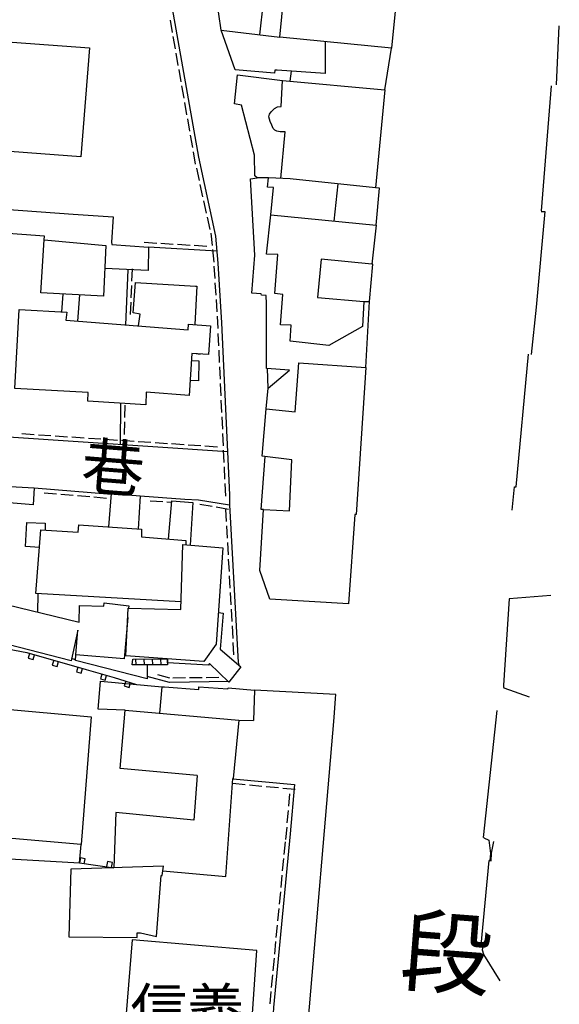
# Model space of a CAD drawing. Extents: x 168956 to 169500, y 2543792 to 2544381.
# Drawn here: x 169326 to 169391, y 2543861 to 2543979 of the extents above; entities that cross this region are included whole.
import ezdxf

# ---------------------------------------------------------------- set-up
doc = ezdxf.new("R2010")
doc.units = 0
doc.header["$MEASUREMENT"] = 0
for name, pattern in [('101', [2000, 1000, 1000]), ('132', [200, 100, 100]), ('201', [200, 100, 100])]:
    doc.linetypes.add(name, pattern=pattern)
doc.layers.get('0').update_dxf_attribs({"linetype": 'CONTINUOUS'})
for name, color, linetype in [('1', 7, 'CONTINUOUS'), ('E101000000', 11, 'CONTINUOUS'), ('E101000800', 11, 'CONTINUOUS'), ('E101000900', 7, 'CONTINUOUS'), ('E403010020', 7, '201'), ('E403010040', 7, '132'), ('E403020000', 7, 'CONTINUOUS'), ('J101010010', 1, 'CONTINUOUS'), ('J103110000', 7, 'CONTINUOUS'), ('M002010010', 7, '101'), ('M002010020', 7, '101')]:
    doc.layers.add(name, color=color, linetype=linetype)
doc.styles.add('DAYUMP', font='COMPLEX', dxfattribs={"bigfont": 'ae'})

# ---------------------------------------------------------------- blocks, each defined once
blk = doc.blocks.new('335')
blk.add_line((-1.5, -1), (1.5, -1))
blk = doc.blocks.new('337')
for p, q in [((-0.5, 0), (-0.5, -1)), ((0.5, -1), (0.5, 0)), ((-0.5, -1), (0.5, -1))]:
    blk.add_line(p, q)

msp = doc.modelspace()

# ---------------------------------------------------------------- linework, layer by layer
at = {"layer": '1'}
for p, q in [((169390.16, 2543971.48), (169390.5, 2543978.53)), ((169389.54, 2543971.35), (169388.32, 2543956.39)), ((169385.35, 2543923.33), (169386.79, 2543939.23)), ((169384.86, 2543920.53), (169385.13, 2543923.33)), ((169385.13, 2543923.33), (169385.35, 2543923.33)), ((169381.42, 2543881.35), (169383.04, 2543896.54)), ((169382.33, 2543878.56), (169382.36, 2543879.46)), ((169381.15, 2543868.45), (169382.1, 2543878.57)), ((169382.1, 2543878.57), (169382.33, 2543878.56)), ((169381.38, 2543868.42), (169381.15, 2543868.45)), ((169381.3, 2543867.85), (169381.38, 2543868.42)), ((169381.47, 2543867.33), (169381.3, 2543867.85)), ((169383.41, 2543864.19), (169381.47, 2543867.33))]:
    msp.add_line(p, q, dxfattribs=at)
for points in [[(169352.32, 2543982.31), (169352.18, 2543981.13), (169355.01, 2543981.35), (169354.59, 2543977.45), (169354.59, 2543977.45)], [(169370.41, 2543975.87), (169357.03, 2543977.16), (169357.5, 2543982.08), (169370.88, 2543980.7), (169370.41, 2543975.87), (169370.41, 2543975.87)], [(169362.45, 2543976.64), (169362.43, 2543972.83), (169356.68, 2543973.23), (169356.43, 2543973.22), (169356.38, 2543972.87), (169351.66, 2543973.26), (169349.99, 2543978.01), (169357.03, 2543977.16), (169357.03, 2543977.16)], [(169369.58, 2543970.87), (169370.41, 2543975.87), (169370.41, 2543975.87)], [(169358.25, 2543960.19), (169355.66, 2543960.34), (169354.29, 2543960.33), (169354.02, 2543960.58), (169353.97, 2543963.05), (169352.43, 2543969.05), (169351.57, 2543969.21), (169351.94, 2543972.67), (169357.33, 2543972), (169357.33, 2543972)], [(169358.35, 2543973.11), (169358.22, 2543971.92), (169358.22, 2543971.92)], [(169357.18, 2543968.89), (169357.33, 2543972), (169369.58, 2543970.87), (169368.49, 2543959.12), (169358.25, 2543960.19), (169358.25, 2543960.19)], [(169357.66, 2543965.83), (169357.37, 2543965.82), (169357.06, 2543965.84), (169356.67, 2543965.9), (169356.41, 2543966.05), (169356.22, 2543966.25), (169356.04, 2543966.63), (169355.85, 2543967.06), (169355.7, 2543967.65), (169355.78, 2543967.97), (169355.97, 2543968.24), (169356.39, 2543968.64), (169356.72, 2543968.85), (169357.18, 2543968.89)], [(169357.15, 2543960.25), (169357.66, 2543965.83), (169357.66, 2543965.83), (169357.66, 2543965.83)], [(169355.38, 2543932.67), (169355.6, 2543935.14), (169358.18, 2543937.29), (169355.41, 2543937.48), (169355.42, 2543945.24), (169355.39, 2543946.25), (169354.8, 2543946.26), (169354.79, 2543946.44), (169353.67, 2543946.53), (169354.03, 2543951.05), (169353.48, 2543960.21), (169354.29, 2543960.33), (169354.29, 2543960.33)], [(169355.95, 2543955.88), (169356.25, 2543959.16), (169355.52, 2543959.2), (169355.66, 2543960.34), (169355.66, 2543960.34), (169355.66, 2543960.34)], [(169363.95, 2543959.6), (169363.49, 2543955.16), (169363.49, 2543955.16)], [(169368.54, 2543954.68), (169368.95, 2543959.09), (169368.49, 2543959.12), (169368.49, 2543959.12)], [(169355.95, 2543955.88), (169368.54, 2543954.68), (169368.04, 2543950), (169361.97, 2543950.58), (169361.51, 2543945.98), (169367.09, 2543945.54), (169366.93, 2543942.54), (169362.9, 2543940.27), (169358.25, 2543940.78), (169358.37, 2543942.67), (169357.08, 2543942.73), (169357.39, 2543946.36), (169356.4, 2543946.46), (169356.76, 2543951.13), (169355.41, 2543951.19), (169355.95, 2543955.88), (169355.95, 2543955.88)], [(169367.09, 2543945.54), (169367.77, 2543945.51), (169368.14, 2543949.99), (169368.04, 2543950)], [(169365.23, 2543909.33), (169355.83, 2543909.88), (169354.63, 2543913.29), (169355.04, 2543920.63), (169358.17, 2543920.45), (169358.46, 2543926.57), (169354.9, 2543926.98), (169355.36, 2543932.67), (169358.83, 2543932.29), (169359.28, 2543938.16), (169367.33, 2543937.61), (169366.16, 2543920.03), (169365.98, 2543920.03), (169365.23, 2543909.33), (169365.23, 2543909.33)], [(169355.04, 2543920.63), (169354.77, 2543920.63), (169355.25, 2543926.94), (169355.25, 2543926.94)], [(169335.25, 2543896.72), (169335.53, 2543900)], [(169335.53, 2543900), (169335.53, 2543900.04), (169342.9, 2543899.38)], [(169342.64, 2543896.23), (169342.9, 2543899.38)], [(169342.9, 2543899.38), (169343.2, 2543899.36), (169347.32, 2543899.05), (169347.31, 2543899.37), (169350.78, 2543899.12), (169350.81, 2543899.27), (169353.97, 2543898.99), (169353.84, 2543895.34)], [(169323.35, 2543896.78), (169334.39, 2543895.8), (169333.19, 2543880.5), (169319.77, 2543881.65), (169320.19, 2543886.36), (169322.45, 2543885.99), (169323.35, 2543896.78), (169323.35, 2543896.78)], [(169338.49, 2543896.59), (169335.25, 2543896.72)], [(169337.89, 2543889.58), (169338.49, 2543896.59), (169352.09, 2543895.4), (169351.42, 2543888.41), (169351.39, 2543888.41)], [(169352.09, 2543895.4), (169353.84, 2543895.34)], [(169347.11, 2543888.78), (169337.89, 2543889.58), (169337.89, 2543889.58)], [(169347.11, 2543888.78), (169346.69, 2543883.42), (169337.35, 2543884.33), (169337.11, 2543877.72)], [(169343, 2543877.35), (169350.55, 2543876.65), (169351.39, 2543888.41)], [(169319.77, 2543881.65), (169319.69, 2543879.05), (169333.01, 2543878.29), (169333.19, 2543880.5), (169333.19, 2543880.5)], [(169382.36, 2543879.46), (169382.66, 2543880.86), (169382.66, 2543880.86)], [(169343.08, 2543877.92), (169331.98, 2543877.55), (169331.73, 2543869.45), (169339.91, 2543869.38), (169339.9, 2543869.93), (169340.32, 2543869.94), (169342.25, 2543869.5), (169342.78, 2543876.78), (169342.93, 2543876.77), (169343.08, 2543877.92)], [(169351.96, 2543844.91), (169352.08, 2543849.82), (169351.04, 2543849.84), (169351.96, 2543860.47), (169353.73, 2543860.28), (169354.27, 2543867.79), (169339.33, 2543869.1), (169337.82, 2543850.96), (169336.37, 2543851.12), (169335.67, 2543843.34), (169335.67, 2543843.34), (169335.67, 2543843.34)]]:
    msp.add_lwpolyline(points, dxfattribs=at)
at = {"layer": 'E101000000'}
msp.add_lwpolyline([(169274.96, 2543980.23), (169294.79, 2543978.77), (169294.57, 2543977.25), (169304.12, 2543976.54), (169304.21, 2543978.13), (169307.46, 2543977.84), (169334.19, 2543975.89), (169333.17, 2543962.84), (169306.52, 2543964.82), (169306.38, 2543961.17), (169293.44, 2543962.15), (169293.67, 2543965.76), (169247.52, 2543969.13), (169247.67, 2543971.58), (169241.49, 2543971.99), (169241.37, 2543969.41), (169237.41, 2543969.73), (169237.41, 2543969.73)], dxfattribs=at)
at = {"layer": 'E101000800'}
msp.add_lwpolyline([(169338.9, 2543909.08), (169338.88, 2543908.79)], dxfattribs=at)
at = {"layer": 'E101000900'}
for points in [[(169228.32, 2543978.28), (169227.23, 2543963.49), (169261.11, 2543961.12), (169293.27, 2543958.81), (169332.23, 2543955.98), (169337.04, 2543955.65), (169336.85, 2543952.62), (169336.87, 2543952.35), (169341.29, 2543952.04), (169341.23, 2543949.22), (169336.04, 2543949.47), (169336.04, 2543949.47)], [(169328.79, 2543952.92), (169328.81, 2543953.35), (169313, 2543954.51), (169312.73, 2543951.9), (169312.73, 2543951.9)], [(169335.9, 2543946.15), (169328.39, 2543946.54), (169328.79, 2543952.92), (169336.16, 2543952.23), (169335.9, 2543946.15), (169335.9, 2543946.15)], [(169340.08, 2543942.6), (169340.27, 2543943.99), (169339.42, 2543944.16), (169339.72, 2543947.78), (169346.9, 2543947.34), (169346.9, 2543947.34)], [(169346.9, 2543947.34), (169347.08, 2543947.34), (169346.84, 2543942.75), (169346.84, 2543942.75)], [(169330.87, 2543944.29), (169331.03, 2543946.4), (169331.03, 2543946.4)], [(169333.01, 2543946.3), (169332.78, 2543943.18), (169332.78, 2543943.18)], [(169346.14, 2543934.25), (169340.98, 2543934.65), (169340.94, 2543933.16), (169333.99, 2543933.57), (169334.05, 2543934.63), (169325.26, 2543935.09), (169325.79, 2543944.58), (169331.47, 2543944.26), (169331.37, 2543943.29), (169346.03, 2543942.12), (169346.08, 2543942.8), (169348.69, 2543942.62), (169348.48, 2543939.16), (169346.48, 2543939.3), (169346.14, 2543934.25), (169346.14, 2543934.25)], [(169346.42, 2543938.46), (169347.31, 2543938.41), (169347.26, 2543936.01), (169346.26, 2543936.06), (169346.26, 2543936.06)], [(169347.48, 2543939.19), (169346.97, 2543939.24), (169346.97, 2543939.24)], [(169327.56, 2543923.22), (169327.44, 2543921.16), (169324.58, 2543921.42), (169324.71, 2543923.37), (169327.56, 2543923.22), (169327.56, 2543923.22)], [(169336.52, 2543918.53), (169336.84, 2543922.53), (169340.28, 2543922.26), (169340.04, 2543918.27), (169340.04, 2543918.27)], [(169343.69, 2543917.08), (169344.07, 2543921.66), (169346.6, 2543921.46), (169346.25, 2543916.35), (169346.25, 2543916.35)], [(169312.32, 2543920.32), (169313.96, 2543920.19), (169313.88, 2543919.04), (169318.42, 2543918.74), (169317.8, 2543911.27), (169312.52, 2543911.54), (169312.54, 2543911.23), (169319.82, 2543910.78), (169322.86, 2543910.52), (169322.72, 2543909.58), (169332.97, 2543907.11), (169333.02, 2543909.12), (169335.93, 2543909.02), (169335.95, 2543909.44), (169338.9, 2543909.08), (169338.9, 2543909.08)], [(169328.22, 2543916.05), (169326.53, 2543916.2), (169326.69, 2543919.04), (169328.89, 2543918.99), (169328.89, 2543918.13), (169328.89, 2543918.13)], [(169345.16, 2543909.56), (169327.77, 2543910.55), (169328.39, 2543918.16), (169332.85, 2543917.9), (169332.92, 2543918.79), (169340.44, 2543918.24), (169340.43, 2543917.36), (169345.74, 2543916.91), (169345.75, 2543916.39), (169345.75, 2543916.39)], [(169338.54, 2543903.09), (169338.85, 2543908.79), (169345.13, 2543908.63), (169345.38, 2543916.42), (169350.17, 2543916.02), (169349.39, 2543904.5), (169347.91, 2543902.43), (169338.54, 2543903.09), (169338.54, 2543903.09)], [(169328, 2543908.31), (169328.06, 2543910.53), (169328.06, 2543910.53)], [(169338.79, 2543907.69), (169338.37, 2543902.74), (169332.57, 2543903.23), (169332.82, 2543906.17), (169331.99, 2543902.48), (169321.9, 2543905.07), (169308.86, 2543906.55), (169308.91, 2543906.97)], [(169349.65, 2543908.29), (169350.24, 2543908.2), (169349.86, 2543903.87), (169352.33, 2543901.76), (169350.9, 2543899.94), (169348.58, 2543902.19), (169348.46, 2543901.96), (169343.55, 2543902.27), (169343.57, 2543902.73), (169343.57, 2543902.73)], [(169341.13, 2543902), (169341.12, 2543900.32), (169332.51, 2543902.52), (169332.57, 2543903.23), (169332.57, 2543903.23)], [(169338.55, 2543903.18), (169338.41, 2543903.18), (169338.41, 2543903.18)]]:
    msp.add_lwpolyline(points, dxfattribs=at)
at = {"layer": 'E403010020'}
msp.add_line((169343.48, 2543921.52), (169344.06, 2543921.48), dxfattribs=at)
for points in [[(169349.99, 2543978.01), (169349.43, 2543981.87), (169349.12, 2543984.52), (169348.98, 2543986.19), (169348.76, 2543989.96), (169348.89, 2543991.15), (169349, 2543992.18), (169350.53, 2543991.97), (169350.53, 2543991.97)], [(169343.45, 2543984.47), (169347.25, 2543962.79), (169349.29, 2543953.34), (169349.6, 2543950.12), (169350.03, 2543942.98), (169350.03, 2543942.98)], [(169349.46, 2543951.55), (169341.29, 2543952.04), (169341.29, 2543952.04)], [(169338.56, 2543942.72), (169338.85, 2543949.33), (169338.85, 2543949.33)], [(169350.03, 2543942.98), (169350.99, 2543922.36), (169350.99, 2543921.17), (169350.99, 2543921.17)], [(169337.9, 2543928.37), (169337.96, 2543933.36), (169337.96, 2543933.36)], [(169350.75, 2543927.51), (169324.48, 2543929.26), (169297.92, 2543931.15), (169284.6, 2543932.08), (169284.6, 2543932.08)], [(169327.56, 2543923.22), (169336.83, 2543922.44), (169336.83, 2543922.44)], [(169340.28, 2543922.26), (169345.62, 2543921.86), (169347.26, 2543921.79), (169350.99, 2543921.17), (169351.98, 2543903), (169352.02, 2543902.34), (169352.02, 2543902.34), (169352.02, 2543902.34)], [(169332.52, 2543902.62), (169332.06, 2543902.78), (169332.06, 2543902.78)], [(169352.02, 2543902.34), (169352.08, 2543901.98), (169352.08, 2543901.98)], [(169350.95, 2543900.01), (169343.81, 2543899.91), (169341.12, 2543900.6), (169341.12, 2543900.6)], [(169351.39, 2543888.38), (169358.78, 2543887.68), (169358.23, 2543881.78)], [(169358.23, 2543881.78), (169356.26, 2543860.99), (169356.21, 2543860.25)]]:
    msp.add_lwpolyline(points, dxfattribs=at)
at = {"layer": 'E403010040'}
for points in [[(169318.4, 2543904.25), (169323.05, 2543904.15), (169326.68, 2543903.48), (169333.82, 2543901.45), (169337.15, 2543900.49), (169339.85, 2543899.65), (169339.85, 2543899.65)], [(169333.01, 2543878.29), (169337.11, 2543877.72)]]:
    msp.add_lwpolyline(points, dxfattribs=at)
at = {"layer": 'E403020000'}
for points in [[(169343.55, 2543902.27), (169343.56, 2543902.01), (169339.31, 2543902), (169339.39, 2543902.7), (169343.57, 2543902.73), (169343.56, 2543902.01), (169343.56, 2543902.01)], [(169339.72, 2543902.7), (169339.74, 2543902), (169339.74, 2543902)], [(169340.72, 2543902.71), (169340.74, 2543902), (169340.74, 2543902)], [(169341.72, 2543902.72), (169341.74, 2543902), (169341.74, 2543902)], [(169342.72, 2543902.73), (169342.74, 2543902), (169342.74, 2543902)]]:
    msp.add_lwpolyline(points, dxfattribs=at)
at = {"layer": 'J101010010'}
for points in [[(169367.33, 2543937.61), (169367.77, 2543945.51), (169367.77, 2543945.51)], [(169355.6, 2543935.14), (169355.55, 2543937.48), (169355.55, 2543937.48)], [(169389.5, 2543910.33), (169384.48, 2543909.93), (169383.8, 2543899.59), (169383.8, 2543899.36), (169383.87, 2543899.27), (169386.89, 2543898.18), (169386.89, 2543898.18)], [(169381.46, 2543881.33), (169381.46, 2543881.28), (169382.04, 2543881.03), (169382.25, 2543879.41), (169382.18, 2543878.57)]]:
    msp.add_lwpolyline(points, dxfattribs=at)
at = {"layer": 'J103110000'}
for p, q in [((169388.77, 2543956.31), (169387.71, 2543944.84)), ((169388.31, 2543956.31), (169388.77, 2543956.31)), ((169387.71, 2543944.84), (169387.12, 2543939.19))]:
    msp.add_line(p, q, dxfattribs=at)
msp.add_lwpolyline([(169359.14, 2543846.31), (169360.28, 2543857.79), (169363.52, 2543895.69), (169363.68, 2543897.99), (169363.71, 2543898.46), (169353.97, 2543898.99), (169353.97, 2543898.99)], dxfattribs=at)

# ---------------------------------------------------------------- block references
at = {"layer": 'E403010020', "xscale": 0.5, "yscale": 0.5, "zscale": 0.5}
for p, rotation in [((169344.48, 2543978.56), 279.931693219855), ((169344.83, 2543976.59), 279.931693219855), ((169345.17, 2543974.62), 279.931693219855), ((169345.52, 2543972.65), 279.931693219855), ((169345.86, 2543970.68), 279.931693219855), ((169346.21, 2543968.71), 279.931693219855), ((169346.55, 2543966.74), 279.931693219855), ((169346.9, 2543964.77), 279.931693219855), ((169347.24, 2543962.8), 279.931693219855), ((169347.67, 2543960.85), 282.2073580994046), ((169348.09, 2543958.89), 282.2073580994046), ((169348.51, 2543956.94), 282.2073580994046), ((169348.94, 2543954.98), 282.2073580994046), ((169349.32, 2543953.02), 275.4587877495465), ((169341.48, 2543952.03), 176.5398167713834), ((169343.47, 2543951.91), 176.5398167713834), ((169345.47, 2543951.79), 176.5398167713834), ((169347.47, 2543951.67), 176.5398167713834), ((169349.51, 2543951.03), 275.4587877495465), ((169338.82, 2543948.71), 87.44655126015691), ((169349.66, 2543949.04), 273.4558676055827), ((169349.78, 2543947.04), 273.4558676055827), ((169338.73, 2543946.72), 87.44655126015691), ((169338.65, 2543944.72), 87.44655126015691), ((169349.91, 2543945.05), 273.4558676055827), ((169350.03, 2543943.05), 273.4558676055827), ((169350.12, 2543940.98), 272.6567473589243), ((169350.22, 2543938.98), 272.6567473589243), ((169350.31, 2543936.99), 272.6567473589243), ((169350.4, 2543934.99), 272.6567473589243), ((169350.49, 2543932.99), 272.6567473589243), ((169337.95, 2543932.37), 89.28885767506806), ((169350.59, 2543930.99), 272.6567473589243), ((169337.92, 2543930.37), 89.28885767506806), ((169326.8, 2543929.11), 176.1841879290261), ((169328.8, 2543928.97), 176.1841879290261), ((169330.79, 2543928.84), 176.1841879290261), ((169332.79, 2543928.71), 176.1841879290261), ((169334.78, 2543928.57), 176.1841879290261), ((169336.78, 2543928.44), 176.1841879290261), ((169350.68, 2543929), 272.6567473589243), ((169338.77, 2543928.31), 176.1841879290261), ((169340.77, 2543928.18), 176.1841879290261), ((169342.77, 2543928.04), 176.1841879290261), ((169344.76, 2543927.91), 176.1841879290261), ((169346.76, 2543927.78), 176.1841879290261), ((169348.75, 2543927.64), 176.1841879290261), ((169350.77, 2543927), 272.6567473589243), ((169350.86, 2543925), 272.6567473589243), ((169350.96, 2543923), 272.6567473589243), ((169329.55, 2543923.05), 355.2159028368357), ((169331.55, 2543922.89), 355.2159028368357), ((169333.54, 2543922.72), 355.2159028368357), ((169335.53, 2543922.55), 355.2159028368357), ((169342.27, 2543922.11), 355.7572793336798), ((169348.25, 2543921.63), 350.4728212622986), ((169350.22, 2543921.29), 350.4728212622986), ((169351.05, 2543919.94), 273.1375642379263), ((169351.16, 2543917.95), 273.1375642379263), ((169351.27, 2543915.95), 273.1375642379263), ((169351.38, 2543913.95), 273.1375642379263), ((169351.49, 2543911.95), 273.1375642379263), ((169351.6, 2543909.96), 273.1375642379263), ((169351.71, 2543907.96), 273.1375642379263), ((169351.82, 2543905.96), 273.1375642379263), ((169351.93, 2543903.97), 273.1375642379263), ((169342.98, 2543900.13), 165.528417062881), ((169344.95, 2543899.93), 180.7783401593702), ((169346.95, 2543899.95), 180.7783401593702), ((169348.95, 2543899.98), 180.7783401593702), ((169352.17, 2543888.25), 354.5987422933994), ((169354.16, 2543888.06), 354.5987422933994), ((169356.15, 2543887.88), 354.5987422933994), ((169358.15, 2543887.69), 354.5987422933994), ((169358.6, 2543885.77), 264.598742294444), ((169358.42, 2543883.78), 264.598742294444), ((169358.26, 2543881.78), 264.598742294444), ((169358.06, 2543880.02), 264.5987422946561), ((169357.87, 2543878.03), 264.5987422946561), ((169357.68, 2543876.03), 264.5987422946561), ((169357.5, 2543874.04), 264.5987422946561), ((169357.31, 2543872.05), 264.5987422946561), ((169357.12, 2543870.06), 264.5987422946561), ((169356.93, 2543868.07), 264.5987422946561), ((169356.74, 2543866.08), 264.5987422946561), ((169356.55, 2543864.09), 264.5987422946561), ((169356.37, 2543862.1), 264.5987422946561)]:
    msp.add_blockref('335', p, dxfattribs=dict(at, rotation=rotation))
at = {"layer": 'E403010040', "xscale": 0.6, "yscale": 0.6, "zscale": 0.6}
for p, rotation in [((169327.31, 2543903.3), 344.1192851591591), ((169330.2, 2543902.48), 344.1192851591591), ((169333.08, 2543901.66), 344.1192851591591), ((169335.97, 2543900.83), 343.9612514957745), ((169338.84, 2543899.97), 342.7885589889501), ((169333.28, 2543878.25), 168.3655054379839), ((169336.55, 2543877.82), 168.3655054379839)]:
    msp.add_blockref('337', p, dxfattribs=dict(at, rotation=rotation))

# ---------------------------------------------------------------- texts
at = {"layer": 'M002010010', "style": 'DAYUMP'}
msp.add_text('信義', height=5, dxfattribs=at).set_placement((169339.1, 2543858.24))
at = {"layer": 'M002010020', "style": 'DAYUMP'}
for s, height, rotation, p in [('巷', 5.5, 355.4658, (169333.07, 2543923.15)), ('段', 8, 355.5964, (169371.22, 2543863.95))]:
    msp.add_text(s, height=height, rotation=rotation, dxfattribs=at).set_placement(p)

doc.saveas('drawing.dxf')
